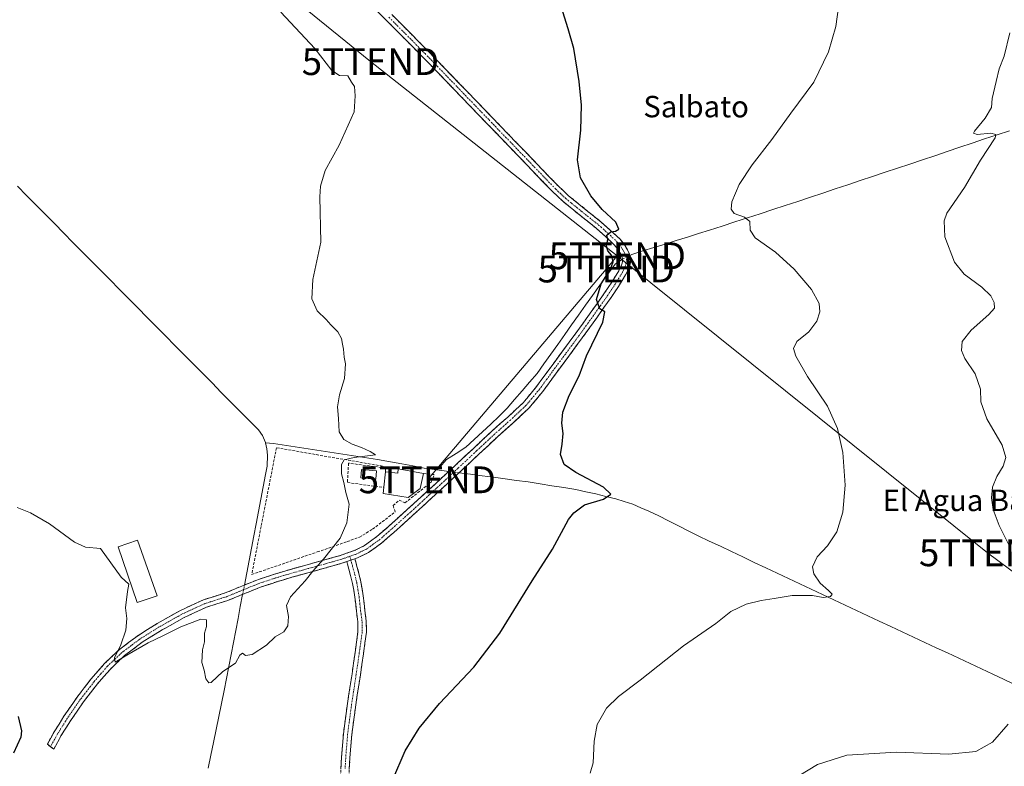
# Model space of a CAD drawing. Units: metres. Extents: x 614117 to 617563, y 4738630 to 4741001.
# Drawn here: x 616839 to 617206, y 4739612 to 4739890 of the extents above; entities that cross this region are included whole.
import ezdxf
from ezdxf.enums import TextEntityAlignment as Align

# ---------------------------------------------------------------- set-up
doc = ezdxf.new("R2010")
doc.units = ezdxf.units.M
doc.header["$MEASUREMENT"] = 0
doc.linetypes.add('TRAZO_Y_PUNTO', pattern=[1, 0.5, -0.25, 0, -0.25])
doc.linetypes.add('TRAZOSX2', pattern=[1.5, 1, -0.5])
doc.layers.get('0').update_dxf_attribs({"lineweight": 5})
for name, color, linetype, lineweight in [('Camino', 19, 'TRAZOSX2', 0), ('Camino Cxs', 19, 'Continuous', 0), ('Camino eje', 19, 'TRAZO_Y_PUNTO', 0), ('Corriente natural lineal', 142, 'Continuous', 13), ('Corriente natural lineal oculto', 19, 'TRAZO_Y_PUNTO', 13), ('Curva de nivel maestra', 36, 'Continuous', 30), ('Curva de nivel normal', 36, 'Continuous', 0), ('Edificación', 1, 'Continuous', 13), ('Edificación Cxs', 1, 'Continuous', 13), ('Edificación industrial', 135, 'Continuous', 13), ('Edificación industrial Cxs', 135, 'Continuous', 13), ('Muro lineal', 1, 'TRAZOSX2', 13), ('Obra de contención lineal', 1, 'TRAZOSX2', 13), ('Piscina', 142, 'Continuous', 0), ('Piscina CxS', 142, 'Continuous', 0), ('Tendido', 6, 'Continuous', 0), ('Texto cartográfico', 19, 'Continuous', 0), ('Torre de tendido puntual', 7, 'Continuous', 0)]:
    doc.layers.add(name, color=color, linetype=linetype, lineweight=lineweight)
doc.styles.add('Arial', font='txt', dxfattribs={"height": 0.2})

# ---------------------------------------------------------------- blocks, each defined once
blk = doc.blocks.new('*U201')
at = {"layer": 'Curva de nivel normal', "color": 36, "linetype": 'Continuous', "lineweight": 0}
for points in [[(617129.66, 4739608.13, 510), (617136.6, 4739612.29, 510), (617147.6, 4739615.8, 510), (617166.08, 4739616.9, 510), (617185.6, 4739616.19, 510), (617195.67, 4739617.15, 510), (617201.92, 4739620.58, 510), (617207.75, 4739627.4, 510)], [(617207.99, 4739694.3, 510), (617204.42, 4739701.51, 510), (617202.18, 4739707.42, 510), (617201.48, 4739711.74, 510), (617201.86, 4739715.74, 510), (617203.52, 4739719.74, 510), (617205.89, 4739723.6, 510), (617206.92, 4739726.83, 510), (617205.49, 4739731.39, 510), (617199.83, 4739741.25, 510), (617197.5, 4739747.54, 510), (617197.4, 4739752.31, 510), (617195.47, 4739758.07, 510), (617191.62, 4739763.74, 510), (617190.4, 4739766.76, 510), (617190.64, 4739770.09, 510), (617193.9, 4739774.38, 510), (617200.58, 4739780.12, 510), (617202.62, 4739782.6, 510), (617202.55, 4739784.62, 510), (617201.23, 4739787.14, 510), (617197.9, 4739790.33, 510), (617191.31, 4739795.22, 510), (617187.78, 4739799.65, 510), (617184.15, 4739809.13, 510), (617183.9, 4739815.14, 510), (617184.93, 4739818.04, 510), (617191.43, 4739827.59, 510), (617197.42, 4739837.7, 510), (617202.86, 4739846.12, 510), (617203.17, 4739847.35, 510), (617201.32, 4739847.83, 510), (617196.24, 4739847.36, 510), (617194.84, 4739847.8, 510), (617195.2, 4739848.63, 510), (617199.21, 4739853.41, 510), (617201.53, 4739857.41, 510), (617201.83, 4739860.74, 510), (617203.27, 4739867.07, 510), (617204.37, 4739871.84, 510), (617206.28, 4739876.49, 510), (617208.32, 4739885.28, 510)]]:
    blk.add_polyline3d(points, dxfattribs=at)
blk = doc.blocks.new('5TTEND')
blk.add_text('5TTEND', height=10).set_placement((0, 0), align=Align.MIDDLE_CENTER)

msp = doc.modelspace()

# ---------------------------------------------------------------- linework, layer by layer
at = {"layer": 'Camino', "color": 19, "linetype": 'TRAZOSX2', "lineweight": 0}
for points in [[(616850.59, 4739618.95), (616849.4, 4739619.88), (616851.91, 4739624.44), (616855.58, 4739630.28), (616860.46, 4739637.41), (616865.76, 4739644.26), (616870.74, 4739649.97), (616876.25, 4739655.19), (616883.11, 4739660.35), (616890.38, 4739664.9), (616898.84, 4739669.68), (616907.62, 4739673.74), (616911.69, 4739675.03), (616915.76, 4739676.3), (616921.93, 4739678.86), (616928.14, 4739681.34), (616934.09, 4739683.29), (616940.08, 4739685.09), (616946.24, 4739686.81), (616952.4, 4739688.5), (616958.34, 4739690.2), (616964.21, 4739692.21), (616967.64, 4739693.94), (616972.32, 4739697.31), (616976.67, 4739701.13), (616983.78, 4739707.53), (616990.83, 4739713.97), (617001.58, 4739723.94), (617008.44, 4739730.34), (617015.28, 4739736.74), (617021.12, 4739741.91), (617026.82, 4739747.22), (617031.86, 4739753.3), (617036.51, 4739759.7), (617041.52, 4739766.44), (617046.5, 4739773.19), (617051.89, 4739780.69), (617057.22, 4739788.23), (617059.91, 4739792.29), (617062.48, 4739796.44), (617063.11, 4739797.65), (617063.63, 4739798.92), (617063.88, 4739799.87), (617063.89, 4739800.84), (617063.6, 4739801.9), (617063.11, 4739802.93), (617062.06, 4739804.67), (617060.82, 4739806.21), (617057.48, 4739809.37), (617054.05, 4739812.41), (617045.77, 4739819.04), (617041.68, 4739822.4), (617037.83, 4739826.02), (617013.07, 4739851.72), (617001.14, 4739864.1), (616989.2, 4739876.47), (616975.76, 4739890.01), (616962.1, 4739903.34)], [(616977.85, 4739892.12), (616991.32, 4739878.55), (617003.28, 4739866.16), (617015.21, 4739853.78), (617027.58, 4739840.93), (617039.91, 4739828.13), (617043.64, 4739824.63), (617047.64, 4739821.35), (617055.96, 4739814.68), (617059.48, 4739811.56), (617063, 4739808.23), (617064.5, 4739806.38), (617065.72, 4739804.34), (617066.39, 4739802.94), (617066.86, 4739801.22), (617066.85, 4739799.48), (617066.45, 4739797.98), (617065.81, 4739796.4), (617065.06, 4739794.97), (617062.41, 4739790.68), (617059.66, 4739786.55), (617054.31, 4739778.96), (617048.89, 4739771.44), (617043.9, 4739764.67), (617038.9, 4739757.95), (617034.2, 4739751.48), (617028.98, 4739745.18), (617023.11, 4739739.71), (617017.28, 4739734.55), (617010.46, 4739728.17), (617003.6, 4739721.77), (616998.23, 4739716.78), (616992.84, 4739711.79), (616985.77, 4739705.33), (616978.64, 4739698.91), (616974.17, 4739694.99), (616969.18, 4739691.39), (616965.36, 4739689.47), (616964.11, 4739689.05)], [(616961.14, 4739688.02), (616959.23, 4739687.36), (616953.2, 4739685.65), (616947.03, 4739683.95), (616940.91, 4739682.25), (616934.98, 4739680.46), (616929.16, 4739678.55), (616923.05, 4739676.12), (616916.77, 4739673.5), (616912.58, 4739672.2), (616908.69, 4739670.96), (616900.19, 4739667.03), (616891.9, 4739662.35), (616884.8, 4739657.9), (616878.17, 4739652.92), (616872.89, 4739647.91), (616868.05, 4739642.38), (616862.86, 4739635.67), (616858.06, 4739628.65), (616854.47, 4739622.94), (616851.78, 4739618.03), (616850.59, 4739618.95)], [(616958.62, 4739606.37), (616959.12, 4739615.05), (616959.8, 4739623.8), (616961.32, 4739635.01), (616963.02, 4739646.1), (616964.17, 4739654.06), (616965.25, 4739661.81), (616965.21, 4739665.49), (616964.67, 4739669.46), (616964.1, 4739674.75), (616963.24, 4739679.85), (616962.51, 4739682.82), (616961.4, 4739687.04), (616961.14, 4739688.02)], [(616964.11, 4739689.05), (616964.43, 4739687.85), (616964.75, 4739686.66), (616965.56, 4739683.59), (616966.32, 4739680.49), (616967.21, 4739675.18), (616967.79, 4739669.85), (616968.35, 4739665.72), (616968.4, 4739661.61), (616967.28, 4739653.62), (616966.13, 4739645.64), (616964.43, 4739634.56), (616962.93, 4739623.46), (616962.25, 4739614.83), (616961.76, 4739606.18)]]:
    msp.add_lwpolyline(points, dxfattribs=at)
at = {"layer": 'Camino Cxs', "color": 19, "linetype": 'Continuous', "lineweight": 0}
msp.add_lwpolyline([(616964.11, 4739689.05), (616961.14, 4739688.02)], dxfattribs=at)
msp.add_lwpolyline([(616964.11, 4739689.05), (616961.14, 4739688.02)], dxfattribs=at)
for points in [[(616977.85, 4739892.12, 497.13), (616981.22, 4739888.73, 497.15), (616984.59, 4739885.34, 497.13), (616987.95, 4739881.94, 497.18), (616991.32, 4739878.55, 497.39), (616994.31, 4739875.45, 497.35), (616997.3, 4739872.36, 497.45), (617000.29, 4739869.26, 497.38), (617003.28, 4739866.16, 497.4), (617006.26, 4739863.07, 497.48), (617009.25, 4739859.97, 497.54), (617012.23, 4739856.88, 497.6), (617015.21, 4739853.78, 497.69), (617018.3, 4739850.57, 497.8), (617021.4, 4739847.36, 497.9), (617024.49, 4739844.14, 498.02), (617027.58, 4739840.93, 498.24), (617030.66, 4739837.73, 498.4), (617033.75, 4739834.53, 498.64), (617036.83, 4739831.33, 498.82), (617039.91, 4739828.13, 499.2), (617041.78, 4739826.38, 499.32), (617043.64, 4739824.63, 499.41), (617045.64, 4739822.99, 499.46), (617047.64, 4739821.35, 499.51), (617050.41, 4739819.13, 499.6), (617053.19, 4739816.9, 499.7), (617055.96, 4739814.68, 499.82), (617059.48, 4739811.56, 499.91), (617063, 4739808.23, 500.18), (617064.5, 4739806.38, 500.33), (617065.72, 4739804.34, 500.52), (617066.39, 4739802.94, 500.62), (617066.86, 4739801.22, 500.64), (617066.85, 4739799.48, 500.64), (617066.45, 4739797.98, 500.64), (617065.81, 4739796.4, 500.57), (617065.06, 4739794.97, 500.52), (617063.74, 4739792.83, 500.52), (617062.41, 4739790.68, 500.49), (617059.66, 4739786.55, 500.32), (617056.99, 4739782.76, 500.05), (617054.31, 4739778.96, 499.83), (617051.6, 4739775.2, 499.74), (617048.89, 4739771.44, 499.71), (617046.4, 4739768.06, 499.61), (617043.9, 4739764.67, 499.54), (617041.4, 4739761.31, 499.51), (617038.9, 4739757.95, 499.47), (617036.55, 4739754.72, 499.42), (617034.2, 4739751.48, 499.22), (617031.59, 4739748.33, 499.15), (617028.98, 4739745.18, 498.98), (617026.05, 4739742.45, 498.93), (617023.11, 4739739.71, 498.75), (617020.2, 4739737.13, 498.68), (617017.28, 4739734.55, 498.59), (617013.87, 4739731.36, 498.48), (617010.46, 4739728.17, 498.24), (617007.03, 4739724.97, 497.71), (617003.6, 4739721.77, 497.7), (617000.92, 4739719.28, 497.67), (616998.23, 4739716.78, 497.56), (616995.54, 4739714.29, 497.36), (616992.84, 4739711.79, 497.2), (616989.31, 4739708.56, 496.95), (616985.77, 4739705.33, 496.72), (616982.21, 4739702.12, 496.48), (616978.64, 4739698.91, 496.22), (616976.41, 4739696.95, 496.13), (616974.17, 4739694.99, 496.03), (616971.68, 4739693.19, 495.98), (616969.18, 4739691.39, 495.86), (616965.36, 4739689.47, 495.77), (616964.11, 4739689.05, 495.68), (616964.11, 4739689.05, 495.68), (616961.14, 4739688.02, 495.45), (616959.23, 4739687.36, 495.37), (616956.22, 4739686.51, 495.25), (616953.2, 4739685.65, 495.15), (616950.12, 4739684.8, 495.03), (616947.03, 4739683.95, 494.93), (616943.97, 4739683.1, 494.86), (616940.91, 4739682.25, 494.78), (616937.95, 4739681.36, 494.69), (616934.98, 4739680.46, 494.6), (616932.07, 4739679.51, 494.51), (616929.16, 4739678.55, 494.52), (616926.11, 4739677.34, 494.48), (616923.05, 4739676.12, 494.3), (616919.91, 4739674.81, 494.21), (616916.77, 4739673.5, 494.44), (616912.58, 4739672.2, 494.42), (616908.69, 4739670.96, 494.49), (616904.44, 4739669, 494.49), (616900.19, 4739667.03, 494.61), (616896.05, 4739664.69, 494.54), (616891.9, 4739662.35, 494.68), (616888.35, 4739660.13, 494.79), (616884.8, 4739657.9, 494.8), (616881.49, 4739655.41, 495.01), (616878.17, 4739652.92, 495.04), (616875.53, 4739650.42, 495.16), (616872.89, 4739647.91, 495.12), (616870.47, 4739645.15, 495.17), (616868.05, 4739642.38, 495.24), (616865.46, 4739639.03, 495.48), (616862.86, 4739635.67, 495.89), (616860.46, 4739632.16, 496.53), (616858.06, 4739628.65, 497.02), (616856.27, 4739625.8, 497.38), (616854.47, 4739622.94, 497.85), (616853.12, 4739620.49, 498.02), (616851.78, 4739618.03, 498.17), (616849.4, 4739619.88, 498.42), (616850.66, 4739622.16, 498.3), (616851.91, 4739624.44, 498.06), (616853.75, 4739627.36, 497.63), (616855.58, 4739630.28, 497.18), (616858.02, 4739633.85, 496.73), (616860.46, 4739637.41, 496.12), (616863.11, 4739640.84, 495.78), (616865.76, 4739644.26, 495.43), (616868.25, 4739647.12, 495.39), (616870.74, 4739649.97, 495.22), (616873.5, 4739652.58, 495.19), (616876.25, 4739655.19, 494.98), (616879.68, 4739657.77, 494.88), (616883.11, 4739660.35, 494.7), (616886.75, 4739662.63, 494.48), (616890.38, 4739664.9, 494.42), (616894.61, 4739667.29, 494.42), (616898.84, 4739669.68, 494.38), (616903.23, 4739671.71, 494.41), (616907.62, 4739673.74, 494.4), (616911.69, 4739675.03, 494.27), (616915.76, 4739676.3, 494.4), (616918.85, 4739677.58, 494.41), (616921.93, 4739678.86, 494.47), (616925.04, 4739680.1, 494.45), (616928.14, 4739681.34, 494.46), (616931.12, 4739682.32, 494.51), (616934.09, 4739683.29, 494.59), (616937.09, 4739684.19, 494.64), (616940.08, 4739685.09, 494.69), (616943.16, 4739685.95, 494.75), (616946.24, 4739686.81, 494.83), (616949.32, 4739687.66, 494.9), (616952.4, 4739688.5, 494.97), (616955.37, 4739689.35, 495.05), (616958.34, 4739690.2, 495.21), (616961.28, 4739691.21, 495.38), (616964.21, 4739692.21, 495.57), (616967.64, 4739693.94, 495.74), (616969.98, 4739695.63, 495.9), (616972.32, 4739697.31, 496.04), (616974.5, 4739699.22, 496.15), (616976.67, 4739701.13, 496.32), (616980.23, 4739704.33, 496.56), (616983.78, 4739707.53, 496.81), (616987.31, 4739710.75, 497.01), (616990.83, 4739713.97, 497.18), (616994.41, 4739717.29, 497.36), (616998, 4739720.62, 497.3), (617001.58, 4739723.94, 497.76), (617005.01, 4739727.14, 497.78), (617008.44, 4739730.34, 498.05), (617011.86, 4739733.54, 498.28), (617015.28, 4739736.74, 498.34), (617018.2, 4739739.33, 498.47), (617021.12, 4739741.91, 498.61), (617023.97, 4739744.57, 498.74), (617026.82, 4739747.22, 498.96), (617029.34, 4739750.26, 498.98), (617031.86, 4739753.3, 499.2), (617034.19, 4739756.5, 499.26), (617036.51, 4739759.7, 499.48), (617039.02, 4739763.07, 499.42), (617041.52, 4739766.44, 499.57), (617044.01, 4739769.82, 499.55), (617046.5, 4739773.19, 499.71), (617049.2, 4739776.94, 499.58), (617051.89, 4739780.69, 499.7), (617054.56, 4739784.46, 499.87), (617057.22, 4739788.23, 500.3), (617059.91, 4739792.29, 500.29), (617062.48, 4739796.44, 500.42), (617063.11, 4739797.65, 500.42), (617063.63, 4739798.92, 500.44), (617063.88, 4739799.87, 500.46), (617063.89, 4739800.84, 500.46), (617063.6, 4739801.9, 500.44), (617063.11, 4739802.93, 500.4), (617062.06, 4739804.67, 500.29), (617060.82, 4739806.21, 500.16), (617057.48, 4739809.37, 499.89), (617054.05, 4739812.41, 499.77), (617051.29, 4739814.62, 499.65), (617048.53, 4739816.83, 499.53), (617045.77, 4739819.04, 499.43), (617043.73, 4739820.72, 499.41), (617041.68, 4739822.4, 499.37), (617039.76, 4739824.21, 499.28), (617037.83, 4739826.02, 499.16), (617034.74, 4739829.23, 498.94), (617031.64, 4739832.45, 498.75), (617028.55, 4739835.66, 498.5), (617025.45, 4739838.87, 498.32), (617022.36, 4739842.08, 498.1), (617019.26, 4739845.3, 497.93), (617016.17, 4739848.51, 497.78), (617013.07, 4739851.72, 497.68), (617010.09, 4739854.82, 497.59), (617007.11, 4739857.91, 497.56), (617004.12, 4739861.01, 497.41), (617001.14, 4739864.1, 497.35), (616998.16, 4739867.19, 497.28), (616995.17, 4739870.29, 497.27), (616992.19, 4739873.38, 497.21), (616989.2, 4739876.47, 497.13), (616985.84, 4739879.86, 496.99), (616982.48, 4739883.24, 496.98), (616979.12, 4739886.63, 496.9), (616975.76, 4739890.01, 496.96), (616972.35, 4739893.34, 496.98)], [(616958.87, 4739610.71, 498.05), (616959.12, 4739615.05, 497.82), (616959.46, 4739619.43, 497.64), (616959.8, 4739623.8, 497.52), (616960.31, 4739627.54, 497.34), (616960.81, 4739631.27, 497.28), (616961.32, 4739635.01, 497.32), (616961.89, 4739638.71, 497.4), (616962.45, 4739642.4, 497.26), (616963.02, 4739646.1, 497.07), (616963.6, 4739650.08, 496.85), (616964.17, 4739654.06, 496.67), (616964.71, 4739657.94, 496.56), (616965.25, 4739661.81, 496.47), (616965.21, 4739665.49, 496.37), (616964.67, 4739669.46, 496.26), (616964.39, 4739672.11, 496.19), (616964.1, 4739674.75, 496.12), (616963.67, 4739677.3, 496.02), (616963.24, 4739679.85, 495.94), (616962.51, 4739682.82, 495.83), (616961.4, 4739687.04, 495.53), (616961.14, 4739688.02, 495.45), (616964.11, 4739689.05, 495.68), (616964.43, 4739687.85, 495.75), (616964.75, 4739686.66, 495.82), (616965.56, 4739683.59, 495.95), (616966.32, 4739680.49, 496.03), (616966.77, 4739677.84, 496.09), (616967.21, 4739675.18, 496.19), (616967.5, 4739672.52, 496.27), (616967.79, 4739669.85, 496.34), (616968.35, 4739665.72, 496.46), (616968.4, 4739661.61, 496.59), (616967.84, 4739657.62, 496.7), (616967.28, 4739653.62, 496.8), (616966.71, 4739649.63, 496.82), (616966.13, 4739645.64, 496.87), (616965.56, 4739641.95, 496.98), (616965, 4739638.25, 497.09), (616964.43, 4739634.56, 497.16), (616963.93, 4739630.86, 497.31), (616963.43, 4739627.16, 497.48), (616962.93, 4739623.46, 497.64), (616962.59, 4739619.15, 497.78), (616962.25, 4739614.83, 497.92), (616962.01, 4739610.51, 498.04)]]:
    msp.add_polyline3d(points, dxfattribs=at)
at = {"layer": 'Camino eje', "color": 19, "linetype": 'TRAZO_Y_PUNTO', "lineweight": 0}
for points in [[(616976.81, 4739891.07), (616990.26, 4739877.51), (617002.21, 4739865.13), (617014.14, 4739852.75), (617020.33, 4739846.33), (617038.87, 4739827.08), (617040.74, 4739825.33), (617042.66, 4739823.52), (617044.71, 4739821.84), (617046.71, 4739820.2), (617050.85, 4739816.88), (617055.01, 4739813.55), (617058.48, 4739810.47), (617061.91, 4739807.22), (617062.53, 4739806.45), (617063.28, 4739805.53), (617063.89, 4739804.51), (617064.42, 4739803.64), (617064.66, 4739803.12), (617065.07, 4739802.16), (617065.38, 4739801.03), (617065.37, 4739799.92), (617065.1, 4739798.69), (617064.72, 4739797.66), (617064.46, 4739797.03), (617064.09, 4739796.31), (617063.77, 4739795.71), (617062.45, 4739793.56), (617061.16, 4739791.49), (617059.82, 4739789.46), (617058.44, 4739787.39), (617055.77, 4739783.6), (617053.1, 4739779.83), (617050.41, 4739776.08), (617047.7, 4739772.32), (617042.71, 4739765.56), (617037.71, 4739758.83), (617033.03, 4739752.39), (617027.9, 4739746.2), (617022.12, 4739740.81), (617016.28, 4739735.65), (617009.45, 4739729.26), (617002.59, 4739722.86), (616999.91, 4739720.36), (616994.53, 4739715.38), (616991.84, 4739712.88), (616984.78, 4739706.43), (616977.66, 4739700.02), (616973.25, 4739696.15), (616970.91, 4739694.47), (616968.41, 4739692.67), (616966.5, 4739691.71), (616964.79, 4739690.84), (616964.16, 4739690.63), (616962.24, 4739689.97)], [(616962.24, 4739689.97), (616959.74, 4739689.11), (616958.79, 4739688.78), (616955.77, 4739687.93), (616952.8, 4739687.08), (616949.72, 4739686.23), (616946.64, 4739685.38), (616943.58, 4739684.53), (616940.5, 4739683.67), (616937.53, 4739682.78), (616934.54, 4739681.88), (616928.65, 4739679.95), (616925.55, 4739678.71), (616922.49, 4739677.49), (616919.41, 4739676.21), (616916.27, 4739674.9), (616914.17, 4739674.25), (616912.14, 4739673.62), (616910.19, 4739673), (616908.16, 4739672.35), (616899.52, 4739668.36), (616891.14, 4739663.63), (616887.59, 4739661.4), (616883.96, 4739659.13), (616880.64, 4739656.64), (616877.21, 4739654.06), (616874.46, 4739651.45), (616871.82, 4739648.94), (616869.33, 4739646.09), (616866.91, 4739643.32), (616861.66, 4739636.54), (616856.82, 4739629.47), (616853.19, 4739623.69), (616850.59, 4739618.95)], [(616962.63, 4739688.54), (616962.85, 4739687.69), (616963.07, 4739686.86), (616963.23, 4739686.26), (616964.04, 4739683.21), (616964.78, 4739680.17), (616965.23, 4739677.52), (616965.66, 4739674.97), (616965.95, 4739672.3), (616966.23, 4739669.66), (616966.78, 4739665.61), (616966.8, 4739663.77), (616966.83, 4739661.71), (616966.27, 4739657.72), (616965.73, 4739653.84), (616964.58, 4739645.87), (616962.88, 4739634.79), (616962.13, 4739629.24), (616961.37, 4739623.63), (616961.03, 4739619.26), (616960.69, 4739614.94), (616960.44, 4739610.6)], [(616962.24, 4739689.97), (616962.63, 4739688.54)]]:
    msp.add_lwpolyline(points, dxfattribs=at)
at = {"layer": 'Corriente natural lineal', "color": 142, "linetype": 'Continuous', "lineweight": 13}
for points in [[(617208.25, 4739848.75, 510.18), (617203.61, 4739847.2, 510.04), (617198.97, 4739845.65, 509.87), (617194.33, 4739844.09, 509.53), (617189.68, 4739842.54, 509.38), (617185.04, 4739840.98, 509.3), (617180.4, 4739839.43, 509.02), (617175.76, 4739837.88, 508.84), (617171.11, 4739836.32, 508.74), (617166.47, 4739834.77, 508.53), (617161.83, 4739833.22, 508.22), (617157.19, 4739831.66, 508.22), (617152.54, 4739830.11, 507.98), (617147.9, 4739828.55, 507.68), (617143.26, 4739827, 507.54), (617138.62, 4739825.45, 507.25), (617133.97, 4739823.89, 506.84), (617129.33, 4739822.34, 506.65), (617124.62, 4739820.81, 506.34), (617119.92, 4739819.29, 505.81), (617115.21, 4739817.76, 505.38), (617110.51, 4739816.23, 504.95), (617105.8, 4739814.7, 504.28), (617101.1, 4739813.18, 503.29), (617096.39, 4739811.65, 502.94), (617092.24, 4739810.35, 502.65), (617088.09, 4739809.06, 502.02), (617083.94, 4739807.76, 501.55), (617079.78, 4739806.46, 501.14), (617075.63, 4739805.16, 500.85), (617071.48, 4739803.87, 500.62), (617067.33, 4739802.57, 500.63), (617066.59, 4739802.2, 500.63)], [(616930.79, 4739732.25, 493.91), (616930.74, 4739732.44, 493.91), (616929.69, 4739734.98, 493.64), (616928.11, 4739737.16, 493.34), (616924.65, 4739740.66, 493.14), (616921.19, 4739744.15, 493.14), (616917.74, 4739747.65, 493.04), (616914.28, 4739751.14, 492.82), (616910.82, 4739754.64, 492.79), (616907.36, 4739758.14, 492.75), (616903.91, 4739761.63, 492.7), (616900.45, 4739765.13, 492.43), (616896.99, 4739768.63, 492.29), (616893.53, 4739772.12, 492.36), (616890.08, 4739775.62, 492.37), (616886.62, 4739779.11, 492.46), (616883.16, 4739782.61, 492.17), (616879.7, 4739786.11, 491.88), (616876.24, 4739789.6, 491.48), (616872.79, 4739793.1, 490.92), (616869.33, 4739796.59, 490.95), (616865.87, 4739800.09, 490.87), (616862.41, 4739803.59, 490.99), (616858.96, 4739807.08, 490.77), (616855.5, 4739810.58, 490.47), (616852.04, 4739814.08, 490.25), (616848.58, 4739817.57, 490.45), (616845.13, 4739821.07, 490.23), (616841.67, 4739824.56, 489.9), (616838.21, 4739828.06, 489.69)], [(617063.89, 4739800.8, 500.46), (617061.2, 4739799.01, 500.26), (617058.35, 4739795.09, 500.02), (617055.51, 4739791.16, 499.94), (617052.66, 4739787.24, 499.66), (617050.08, 4739783.6, 499.53), (617047.5, 4739779.96, 499.39), (617044.92, 4739776.32, 499.4), (617042.34, 4739772.68, 499.34), (617039.76, 4739769.04, 499.39), (617037.18, 4739765.4, 499.25), (617034.6, 4739761.76, 499.2), (617032.02, 4739758.12, 498.96), (617029.24, 4739754.91, 498.81), (617026.46, 4739751.7, 498.57), (617023.68, 4739748.48, 498.46), (617020.9, 4739745.27, 498.38), (617017.86, 4739742.29, 498.16), (617014.82, 4739739.3, 498.12), (617011.72, 4739736.43, 497.93), (617008.62, 4739733.55, 497.85), (617005.52, 4739730.68, 497.76), (617001.92, 4739728.38, 497.37), (616998.32, 4739726.07, 497.19), (616996.51, 4739724.15, 496.68), (616994.69, 4739722.22, 496.68)], [(616922.9, 4739679.25, 494.46), (616923.78, 4739683.82, 494.2), (616924.66, 4739688.4, 494), (616925.54, 4739692.98, 493.96), (616926.42, 4739697.55, 493.85), (616927.29, 4739702.13, 493.84), (616928.17, 4739706.7, 493.79), (616929.05, 4739711.28, 493.66), (616929.93, 4739715.85, 493.51), (616930.81, 4739720.43, 493.5), (616931.33, 4739723.59, 493.59), (616931.5, 4739727.75, 493.75), (616931.3, 4739730.11, 493.86), (616930.79, 4739732.25, 493.91)], [(616994.69, 4739722.22, 496.68), (616989.9, 4739722.85, 496.38), (616985.73, 4739723.66, 496.48), (616981.55, 4739724.46, 496.38), (616977.38, 4739725.27, 496.09), (616972.54, 4739726.03, 495.7), (616967.69, 4739726.79, 495.32), (616962.85, 4739727.55, 494.77), (616958.01, 4739728.31, 494.24), (616953.16, 4739729.06, 494.11), (616948.32, 4739729.82, 493.97), (616943.48, 4739730.58, 493.84), (616938.63, 4739731.34, 493.88), (616933.79, 4739732.1, 493.95), (616930.79, 4739732.25, 493.91)], [(616999.1, 4739721.64, 497.36), (616994.69, 4739722.22, 496.68)], [(617209.81, 4739642.28, 509.11), (617205.95, 4739644.13, 508.91), (617202.08, 4739645.99, 508.66), (617197.84, 4739647.97, 508.34), (617193.6, 4739649.94, 508.05), (617189.36, 4739651.92, 507.7), (617185.12, 4739653.9, 507.31), (617180.88, 4739655.87, 507.22), (617176.64, 4739657.85, 506.61), (617172.41, 4739659.83, 506.64), (617168.17, 4739661.81, 506.42), (617163.93, 4739663.78, 506.05), (617159.69, 4739665.76, 506.12), (617155.45, 4739667.74, 505.81), (617151.21, 4739669.71, 505.68), (617146.97, 4739671.69, 505.53), (617142.73, 4739673.69, 505.09), (617138.5, 4739675.7, 505.02), (617134.26, 4739677.7, 504.76), (617130.02, 4739679.7, 504.49), (617125.79, 4739681.71, 504.13), (617121.55, 4739683.71, 503.58), (617117.31, 4739685.71, 503.55), (617113.07, 4739687.71, 503.09), (617108.84, 4739689.72, 502.9), (617104.6, 4739691.72, 502.7), (617100.44, 4739693.7, 502.4), (617096.29, 4739695.67, 502.21), (617092.13, 4739697.65, 501.82), (617088.45, 4739699.49, 501.66), (617084.77, 4739701.33, 501.47), (617081.1, 4739703.17, 501.07), (617077.42, 4739705.01, 501.14), (617073.74, 4739706.85, 500.81), (617070.72, 4739708.11, 500.38), (617067.7, 4739709.37, 500.42), (617064.58, 4739710.37, 500.35), (617061.46, 4739711.37, 500.18), (617057.73, 4739712.34, 499.84), (617054, 4739713.31, 499.54), (617050.23, 4739714.08, 499.45), (617046.46, 4739714.85, 499.42), (617042.02, 4739715.58, 499.19), (617037.58, 4739716.3, 498.99), (617033.14, 4739717.03, 498.71), (617028.7, 4739717.75, 498.49), (617024.4, 4739718.31, 498.23), (617020.11, 4739718.88, 498.05), (617015.81, 4739719.44, 498.09), (617011.51, 4739720.01, 497.92), (617007.22, 4739720.57, 497.71), (617002.92, 4739721.14, 497.73)], [(616909.42, 4739610.89, 495.87), (616910.41, 4739615.72, 495.85), (616911.39, 4739620.55, 495.72), (616912.38, 4739625.38, 495.5), (616913.37, 4739630.22, 495.38), (616914.35, 4739635.05, 495.27), (616915.34, 4739639.88, 495.36), (616916.2, 4739644.37, 495.47), (616917.06, 4739648.86, 495.04), (616917.93, 4739653.34, 494.87), (616918.79, 4739657.83, 494.77), (616919.65, 4739662.32, 494.63), (616920.51, 4739666.81, 494.53), (616921.37, 4739671.29, 494.21), (616922.23, 4739675.78, 494.23)]]:
    msp.add_polyline3d(points, dxfattribs=at)
at = {"layer": 'Corriente natural lineal oculto', "color": 19, "linetype": 'TRAZO_Y_PUNTO', "lineweight": 13}
for points in [[(617066.59, 4739802.2, 500.63), (617064.15, 4739800.97, 500.48), (617063.89, 4739800.8, 500.46)], [(617002.92, 4739721.14, 497.73), (616999.1, 4739721.64, 497.36)], [(616922.23, 4739675.78, 494.23), (616922.9, 4739679.25, 494.46)]]:
    msp.add_polyline3d(points, dxfattribs=at)
at = {"layer": 'Curva de nivel maestra', "color": 36, "linetype": 'Continuous', "lineweight": 30}
for points in [[(616978.28, 4739606.66, 500), (616982.84, 4739617.42, 500), (616988.12, 4739625.8, 500), (616995.67, 4739635.01, 500), (617008.47, 4739648.59, 500), (617018.18, 4739661.3, 500), (617030.25, 4739680.88, 500), (617037.78, 4739692.64, 500), (617043.82, 4739703.66, 500), (617045.7, 4739706.21, 500), (617049.79, 4739709.21, 500), (617056.86, 4739711.27, 500), (617059.52, 4739713.17, 500), (617056.79, 4739715.78, 500), (617046.46, 4739721.2, 500), (617042.19, 4739724.26, 500), (617040.8, 4739727.95, 500), (617041.41, 4739731.79, 500), (617041.76, 4739735.74, 500), (617041.22, 4739739.64, 500), (617041.69, 4739743.68, 500), (617043.99, 4739749.98, 500), (617047.69, 4739757.25, 500), (617050.45, 4739764.79, 500), (617056.52, 4739777.26, 500), (617057.35, 4739781.18, 500), (617055.51, 4739782.27, 500), (617054.21, 4739785.77, 500), (617056.01, 4739791.66, 500), (617059.44, 4739797.07, 500), (617060.48, 4739799.87, 500), (617059.82, 4739802.3, 500), (617058.46, 4739803.99, 500), (617057.99, 4739805.73, 500), (617058.39, 4739808.2, 500), (617058.1, 4739809.79, 500), (617059.52, 4739811, 500), (617061.3, 4739811.23, 500), (617062.51, 4739812.02, 500), (617061.36, 4739814.63, 500), (617056.37, 4739819.4, 500), (617052.08, 4739824.39, 500), (617048.21, 4739831.18, 500), (617047.15, 4739837.85, 500), (617048.32, 4739848.98, 500), (617048.61, 4739858.25, 500), (617047.72, 4739867.12, 500), (617045.72, 4739879.46, 500), (617043.67, 4739886.77, 500), (617040.37, 4739897.1, 500)], [(616838.48, 4739630.16, 500), (616839.74, 4739624.83, 500), (616839.55, 4739622.44, 500), (616836.71, 4739616.49, 500)]]:
    msp.add_polyline3d(points, dxfattribs=at)
at = {"layer": 'Curva de nivel normal', "color": 36, "linetype": 'Continuous', "lineweight": 0}
for points in [[(617051.86, 4739609.12, 505), (617052.96, 4739612.96, 505), (617053.28, 4739620.95, 505), (617054.5, 4739627.27, 505), (617057.93, 4739633.26, 505), (617062.36, 4739637.62, 505), (617070.52, 4739643.75, 505), (617086.71, 4739656.54, 505), (617098.67, 4739664.87, 505), (617104.33, 4739669.42, 505), (617110, 4739672.08, 505), (617115.67, 4739673.52, 505), (617120.47, 4739674.17, 505), (617127.19, 4739675.4, 505), (617134.8, 4739675.4, 505), (617138.72, 4739674.65, 505), (617141.48, 4739674.95, 505), (617142.05, 4739675.8, 505), (617140.75, 4739677.21, 505), (617137.64, 4739679.94, 505), (617135.3, 4739683.41, 505), (617134.83, 4739686.07, 505), (617136.5, 4739689.74, 505), (617140.34, 4739693.91, 505), (617143.81, 4739699.13, 505), (617146.11, 4739706.47, 505), (617146.95, 4739716.46, 505), (617146.1, 4739728.74, 505), (617144.14, 4739737.64, 505), (617140.32, 4739746, 505), (617132.94, 4739757.01, 505), (617128.51, 4739764.58, 505), (617127.72, 4739767.5, 505), (617128.94, 4739770.13, 505), (617133.43, 4739773.77, 505), (617136.33, 4739777.69, 505), (617137.48, 4739781.19, 505), (617137.2, 4739784.22, 505), (617134.34, 4739789.48, 505), (617127.96, 4739797.04, 505), (617120.98, 4739803.38, 505), (617113.44, 4739808.84, 505), (617111.52, 4739811.6, 505), (617111.42, 4739814.83, 505), (617109.44, 4739816.51, 505), (617105.59, 4739817.86, 505), (617104.43, 4739819.53, 505), (617104.65, 4739822.23, 505), (617107.45, 4739828.63, 505), (617112.23, 4739835.98, 505), (617119.62, 4739845.46, 505), (617126.68, 4739855.26, 505), (617135.21, 4739866.91, 505), (617140.72, 4739878.11, 505), (617143.43, 4739887.62, 505), (617145.63, 4739903.07, 505)], [(616838.11, 4739708.19, 495), (616843.05, 4739706.14, 495), (616850.18, 4739702.08, 495), (616859.53, 4739695.2, 495), (616863.67, 4739693.4, 495), (616869.17, 4739692.92, 495), (616876.88, 4739682.15, 495), (616879.76, 4739679.58, 495), (616879.24, 4739676.84, 495), (616878.59, 4739670.79, 495), (616879.07, 4739666.81, 495), (616878.72, 4739662.46, 495), (616876.86, 4739656.93, 495), (616874.41, 4739652.15, 495), (616874.63, 4739650.53, 495), (616878.99, 4739653.14, 495), (616887, 4739657.68, 495), (616892.47, 4739660.28, 495), (616899.21, 4739663.67, 495), (616906.62, 4739666.52, 495), (616908.74, 4739666.24, 495), (616908.69, 4739663.84, 495), (616908.03, 4739661.25, 495), (616907.95, 4739658.03, 495), (616907.22, 4739655.06, 495), (616906.97, 4739650.4, 495), (616907.84, 4739647.45, 495), (616908.56, 4739644.23, 495), (616909.6, 4739642.72, 495), (616910.49, 4739642.88, 495), (616914.83, 4739647, 495), (616919.63, 4739650.06, 495), (616921.19, 4739653.12, 495), (616922.24, 4739653.79, 495), (616923.24, 4739652.97, 495), (616925.79, 4739653.39, 495), (616931.15, 4739656.78, 495), (616934.33, 4739659.9, 495), (616937.54, 4739661.8, 495), (616939.08, 4739663.98, 495), (616939.28, 4739667.48, 495), (616938.62, 4739671.56, 495), (616940.03, 4739674.8, 495), (616945.49, 4739680.84, 495), (616948.38, 4739684.48, 495), (616952.45, 4739688.84, 495), (616958.57, 4739696.74, 495), (616961.08, 4739702.49, 495), (616961.93, 4739709.41, 495), (616960.77, 4739713.82, 495), (616960, 4739717.54, 495), (616959.06, 4739720.77, 495), (616959.07, 4739724.2, 495), (616960.15, 4739725.96, 495), (616963.82, 4739726.8, 495), (616971.81, 4739727.77, 495), (616969.76, 4739729.01, 495), (616966.61, 4739730.52, 495), (616963.1, 4739731.84, 495), (616959.98, 4739733.58, 495), (616958.24, 4739736.37, 495), (616958.04, 4739741.41, 495), (616957.66, 4739745.74, 495), (616958.36, 4739750.2, 495), (616960.28, 4739756.36, 495), (616960.65, 4739761.72, 495), (616960.13, 4739764.2, 495), (616959.89, 4739767.29, 495), (616959.43, 4739769.17, 495), (616959.1, 4739771.17, 495), (616957.68, 4739773.75, 495), (616955.15, 4739776.28, 495), (616953.4, 4739778.35, 495), (616950.06, 4739781.56, 495), (616948.01, 4739786.02, 495), (616948.37, 4739793.18, 495), (616951.37, 4739807.2, 495), (616951.03, 4739824.04, 495), (616951.22, 4739828.02, 495), (616952.96, 4739833.87, 495), (616958.26, 4739843.39, 495), (616963.78, 4739855.82, 495), (616964.24, 4739861.74, 495), (616963.96, 4739865.2, 495), (616962.88, 4739866.91, 495), (616961.52, 4739869.16, 495), (616958.35, 4739869.4, 495), (616955.54, 4739871.18, 495), (616949.11, 4739879.43, 495), (616936.48, 4739893.02, 495)]]:
    msp.add_polyline3d(points, dxfattribs=at)
at = {"layer": 'Edificación', "color": 1, "linetype": 'Continuous', "lineweight": 13}
msp.add_polyline3d([(616980.26, 4739722.59, 496.6), (616989.67, 4739720.88, 496.72), (616988.48, 4739715.21, 497.09), (616983.99, 4739711.96, 496.95), (616974.69, 4739713.34, 496.65), (616974.9, 4739715.72, 496.81), (616975.46, 4739721.52, 496.74), (616980.09, 4739720.94, 496.71), (616980.26, 4739722.59, 496.6)], dxfattribs=at)
at = {"layer": 'Edificación Cxs', "color": 1, "linetype": 'Continuous', "lineweight": 13}
msp.add_polyline3d([(616980.26, 4739722.59, 496.6), (616989.67, 4739720.88, 496.72), (616988.48, 4739715.21, 497.09), (616983.99, 4739711.96, 496.95), (616974.69, 4739713.34, 496.65), (616974.9, 4739715.72, 496.81), (616975.46, 4739721.52, 496.74), (616980.09, 4739720.94, 496.71), (616980.26, 4739722.59, 496.6)], close=True, dxfattribs=at)
at = {"layer": 'Edificación industrial', "color": 135, "linetype": 'Continuous', "lineweight": 13}
msp.add_polyline3d([(616890.32, 4739675.18, 494.2), (616882.85, 4739672.71, 494.57), (616875.8, 4739693.48, 494.5), (616882.96, 4739696.01, 493.82), (616890.32, 4739675.18, 494.2)], dxfattribs=at)
at = {"layer": 'Edificación industrial Cxs', "color": 135, "linetype": 'Continuous', "lineweight": 13}
msp.add_polyline3d([(616890.32, 4739675.18, 494.2), (616882.85, 4739672.71, 494.57), (616875.8, 4739693.48, 494.5), (616882.96, 4739696.01, 493.82), (616890.32, 4739675.18, 494.2)], close=True, dxfattribs=at)
at = {"layer": 'Muro lineal', "color": 1, "linetype": 'TRAZOSX2', "lineweight": 13}
msp.add_polyline3d([(616980.26, 4739722.59, 496.6), (616934.85, 4739730.47, 494.04), (616925.62, 4739683.18, 494.32), (616950.05, 4739691.58, 494.75), (616961.23, 4739695.46, 495.24), (616965.78, 4739697.09, 495.58), (616970.71, 4739700.11, 495.99), (616979.1, 4739706.5, 496.67), (616978.37, 4739708.92, 496.78), (616980.58, 4739710.88, 496.84), (616982.78, 4739709.91, 496.88), (616992.57, 4739717.66, 497.28), (616993.72, 4739720.44, 496.96), (616989.67, 4739720.88, 496.72)], dxfattribs=at)
at = {"layer": 'Obra de contención lineal', "color": 1, "linetype": 'TRAZOSX2', "lineweight": 13}
msp.add_polyline3d([(616975.46, 4739721.52, 496.74), (616975.51, 4739722.94, 496.63), (616961.73, 4739724.71, 496.16), (616961.3, 4739717.45, 495.38), (616974.9, 4739715.72, 496.81)], dxfattribs=at)
at = {"layer": 'Piscina', "color": 142, "linetype": 'Continuous', "lineweight": 0}
msp.add_polyline3d([(616971.92, 4739718.8, 497.08), (616969.11, 4739719.01, 497.08), (616966.3, 4739719.22, 497.02), (616966.6, 4739722.34, 496.8), (616969.39, 4739722.12, 496.71), (616972.19, 4739721.89, 496.67), (616971.92, 4739718.8, 497.08)], dxfattribs=at)
at = {"layer": 'Piscina CxS', "color": 142, "linetype": 'Continuous', "lineweight": 0}
msp.add_polyline3d([(616972.19, 4739721.89, 496.67), (616971.92, 4739718.8, 497.08), (616969.11, 4739719.01, 497.08), (616966.3, 4739719.22, 497.02), (616966.6, 4739722.34, 496.8), (616969.39, 4739722.12, 496.71), (616972.19, 4739721.89, 496.67)], close=True, dxfattribs=at)
at = {"layer": 'Tendido', "color": 6, "linetype": 'Continuous', "lineweight": 0}
for points in [[(616200.2, 4740490.24, 472.26), (616208.14, 4740484.94, 472.01), (616307.4, 4740407.45, 472.6), (616388.99, 4740341.83, 476.03), (616507.82, 4740248.12, 479.01), (616630.52, 4740148.36, 481.25), (616731.93, 4740066.72, 485.53), (616849.83, 4739972.01, 492.83), (616969.89, 4739874.51, 495.53), (617061.97, 4739802.08, 500.32)], [(617061.97, 4739802.08, 500.32), (617057.85, 4739797.15, 499.94), (616991.12, 4739718.5, 497.21)], [(617061.97, 4739802.08, 500.32), (617200.08, 4739691.28, 508.95), (617256.15, 4739649.57, 513.61), (617316.9, 4739464.71, 546.47), (617498.41, 4739452.16, 555.25), (617520.24, 4739434.83, 558.83), (617551.04, 4739410.25, 550.85)]]:
    msp.add_polyline3d(points, dxfattribs=at)

# ---------------------------------------------------------------- block references
at = {"layer": 'Curva de nivel normal', "color": 36, "linetype": 'Continuous', "lineweight": 0}
msp.add_blockref('*U201', (0, 0), dxfattribs=at)
at = {"layer": 'Torre de tendido puntual', "linetype": 'Continuous', "lineweight": 0}
for p in [(616969.89, 4739874.51, 495.53), (617061.97, 4739802.08, 500.32), (617057.85, 4739797.15, 499.94), (616991.12, 4739718.5, 497.21), (617200.08, 4739691.28, 508.95)]:
    msp.add_blockref('5TTEND', p, dxfattribs=at)

# ---------------------------------------------------------------- texts
at = {"layer": 'Texto cartográfico', "color": 19, "linetype": 'Continuous', "lineweight": 0, "style": 'Arial'}
for s, p in [('Salbato', (617091.36, 4739857.74)), ('El Agua Batueco', (617202.07, 4739710.83))]:
    msp.add_text(s, height=8, dxfattribs=at).set_placement(p, align=Align.MIDDLE_CENTER)

doc.saveas('drawing.dxf')
